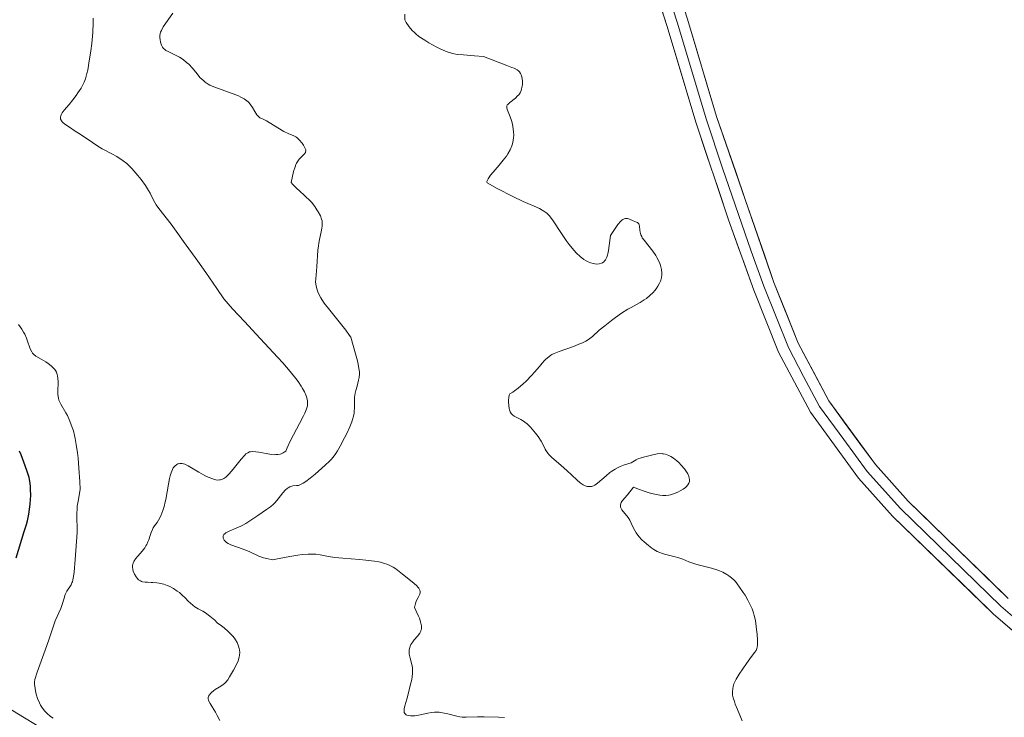
# Model space of a CAD drawing. Units: metres. Extents: x 572886 to 573737, y 4693348 to 4694122.
# Drawn here: x 573263 to 573407, y 4693907 to 4694009 of the extents above; entities that cross this region are included whole.
import ezdxf

# ---------------------------------------------------------------- set-up
doc = ezdxf.new("R2010")
doc.units = ezdxf.units.M
doc.header["$MEASUREMENT"] = 0
for name, color, linetype, lineweight in [('Curva de nivel maestra', 36, 'Continuous', 30), ('Curva de nivel normal', 36, 'Continuous', 0), ('Layer 0', 7, 'Continuous', 0), ('Matorral CxS', 135, 'Continuous', 0), ('Suelo desnudo CxS', 43, 'Continuous', 0)]:
    doc.layers.add(name, color=color, linetype=linetype, lineweight=lineweight)

# ---------------------------------------------------------------- blocks, each defined once
blk = doc.blocks.new('*U154')
at = {"layer": 'Curva de nivel normal', "color": 36, "linetype": 'Continuous', "lineweight": 0}
blk.add_polyline3d([(573368.85, 4693906.02, 405), (573368.16, 4693907.66, 405), (573367.83, 4693908.47, 405), (573367.69, 4693908.86, 405), (573367.52, 4693909.41, 405), (573367.44, 4693909.8, 405), (573367.42, 4693909.98, 405), (573367.42, 4693910.28, 405), (573367.47, 4693910.77, 405), (573367.51, 4693911.05, 405), (573367.62, 4693911.46, 405), (573367.79, 4693911.87, 405), (573367.95, 4693912.16, 405), (573368.42, 4693912.9, 405), (573369.48, 4693914.43, 405), (573369.99, 4693915.14, 405), (573370.68, 4693916.04, 405), (573370.88, 4693916.36, 405), (573371.02, 4693916.66, 405), (573371.06, 4693916.83, 405), (573371.11, 4693917.15, 405), (573371.12, 4693917.82, 405), (573371.05, 4693918.76, 405), (573370.97, 4693919.46, 405), (573370.78, 4693920.78, 405), (573370.63, 4693921.52, 405), (573370.53, 4693921.9, 405), (573370.31, 4693922.5, 405), (573370.13, 4693922.9, 405), (573369.69, 4693923.76, 405), (573369.26, 4693924.48, 405), (573368.98, 4693924.91, 405), (573368.44, 4693925.66, 405), (573368.09, 4693926.18, 405), (573367.84, 4693926.49, 405), (573367.66, 4693926.68, 405), (573367.29, 4693927.03, 405), (573366.88, 4693927.36, 405), (573366.6, 4693927.55, 405), (573365.99, 4693927.88, 405), (573365.49, 4693928.09, 405), (573365.13, 4693928.23, 405), (573364.32, 4693928.47, 405), (573362.38, 4693928.95, 405), (573361.87, 4693929.1, 405), (573361.57, 4693929.2, 405), (573361.02, 4693929.42, 405), (573360.13, 4693929.8, 405), (573359.53, 4693930, 405), (573358.8, 4693930.2, 405), (573357.4, 4693930.55, 405), (573356.95, 4693930.68, 405), (573356.73, 4693930.75, 405), (573356.33, 4693930.94, 405), (573355.83, 4693931.24, 405), (573355.54, 4693931.43, 405), (573355.06, 4693931.78, 405), (573354.41, 4693932.33, 405), (573354.09, 4693932.64, 405), (573353.65, 4693933.14, 405), (573353.27, 4693933.65, 405), (573353.05, 4693933.99, 405), (573352.69, 4693934.65, 405), (573352.3, 4693935.53, 405), (573352.07, 4693935.94, 405), (573351.15, 4693937.04, 405), (573350.99, 4693937.35, 405), (573350.95, 4693937.51, 405), (573350.94, 4693937.75, 405), (573351, 4693938, 405), (573351.06, 4693938.13, 405), (573351.25, 4693938.42, 405), (573351.96, 4693939.27, 405), (573352.87, 4693940.4, 405), (573353.76, 4693940.02, 405), (573354.27, 4693939.83, 405), (573355.14, 4693939.57, 405), (573355.73, 4693939.42, 405), (573356.72, 4693939.21, 405), (573357.16, 4693939.15, 405), (573357.34, 4693939.14, 405), (573357.62, 4693939.15, 405), (573358.06, 4693939.22, 405), (573358.32, 4693939.28, 405), (573358.75, 4693939.42, 405), (573359.38, 4693939.67, 405), (573359.7, 4693939.83, 405), (573360.16, 4693940.1, 405), (573360.51, 4693940.36, 405), (573360.66, 4693940.5, 405), (573360.85, 4693940.72, 405), (573360.99, 4693940.96, 405), (573361.04, 4693941.08, 405), (573361.07, 4693941.21, 405), (573361.08, 4693941.48, 405), (573361.05, 4693941.76, 405), (573361, 4693941.96, 405), (573360.83, 4693942.35, 405), (573360.57, 4693942.8, 405), (573360.36, 4693943.09, 405), (573359.88, 4693943.64, 405), (573359.5, 4693944.02, 405), (573359.24, 4693944.25, 405), (573358.72, 4693944.65, 405), (573358.33, 4693944.89, 405), (573358.07, 4693945.02, 405), (573357.58, 4693945.22, 405), (573357.27, 4693945.29, 405), (573357.11, 4693945.31, 405), (573356.83, 4693945.32, 405), (573356.33, 4693945.27, 405), (573355.69, 4693945.15, 405), (573354.33, 4693944.82, 405), (573353.84, 4693944.67, 405), (573353.61, 4693944.58, 405), (573353.24, 4693944.41, 405), (573352.5, 4693943.98, 405), (573351.4, 4693943.62, 405), (573350.89, 4693943.42, 405), (573350.61, 4693943.29, 405), (573350.14, 4693943.04, 405), (573349.68, 4693942.75, 405), (573349.38, 4693942.53, 405), (573348.81, 4693942.07, 405), (573347.58, 4693940.97, 405), (573347.15, 4693940.66, 405), (573346.96, 4693940.57, 405), (573346.67, 4693940.48, 405), (573346.4, 4693940.46, 405), (573346.26, 4693940.46, 405), (573346.05, 4693940.49, 405), (573345.73, 4693940.59, 405), (573345.44, 4693940.74, 405), (573345.28, 4693940.84, 405), (573345.01, 4693941.04, 405), (573344.5, 4693941.48, 405), (573343.03, 4693942.85, 405), (573342.22, 4693943.59, 405), (573340.79, 4693944.82, 405), (573340.42, 4693945.19, 405), (573340.26, 4693945.37, 405), (573340.01, 4693945.73, 405), (573339.87, 4693945.98, 405), (573339.61, 4693946.49, 405), (573339.28, 4693947.13, 405), (573338.81, 4693947.84, 405), (573338.44, 4693948.32, 405), (573338.19, 4693948.63, 405), (573337.7, 4693949.2, 405), (573337.19, 4693949.7, 405), (573336.88, 4693949.96, 405), (573336.67, 4693950.11, 405), (573336.26, 4693950.36, 405), (573335.31, 4693950.84, 405), (573335.04, 4693951.01, 405), (573334.93, 4693951.11, 405), (573334.84, 4693951.22, 405), (573334.69, 4693951.47, 405), (573334.59, 4693951.75, 405), (573334.55, 4693951.96, 405), (573334.49, 4693952.42, 405), (573334.46, 4693952.92, 405), (573334.46, 4693953.18, 405), (573334.5, 4693953.56, 405), (573334.58, 4693953.93, 405), (573334.64, 4693954.1, 405), (573335.09, 4693954.37, 405), (573335.37, 4693954.56, 405), (573335.91, 4693954.95, 405), (573336.64, 4693955.58, 405), (573337.08, 4693956, 405), (573337.84, 4693956.79, 405), (573338.3, 4693957.3, 405), (573339.01, 4693958.14, 405), (573339.42, 4693958.62, 405), (573339.77, 4693959.01, 405), (573339.98, 4693959.22, 405), (573340.39, 4693959.58, 405), (573340.68, 4693959.78, 405), (573340.86, 4693959.89, 405), (573341.19, 4693960.05, 405), (573341.9, 4693960.34, 405), (573344.05, 4693961.1, 405), (573345.08, 4693961.5, 405), (573345.37, 4693961.63, 405), (573345.84, 4693961.87, 405), (573346.22, 4693962.1, 405), (573346.43, 4693962.25, 405), (573346.81, 4693962.57, 405), (573347.8, 4693963.47, 405), (573348.62, 4693964.14, 405), (573349.62, 4693964.91, 405), (573350.2, 4693965.33, 405), (573351.11, 4693965.97, 405), (573352.04, 4693966.56, 405), (573352.49, 4693966.82, 405), (573353.82, 4693967.54, 405), (573354.43, 4693967.92, 405), (573354.76, 4693968.15, 405), (573355.27, 4693968.56, 405), (573355.74, 4693969.03, 405), (573356, 4693969.34, 405), (573356.17, 4693969.55, 405), (573356.44, 4693969.96, 405), (573356.68, 4693970.4, 405), (573356.81, 4693970.68, 405), (573356.87, 4693970.86, 405), (573356.97, 4693971.22, 405), (573357.02, 4693971.61, 405), (573357.02, 4693971.87, 405), (573356.96, 4693972.41, 405), (573356.81, 4693972.99, 405), (573356.71, 4693973.29, 405), (573356.53, 4693973.74, 405), (573356.31, 4693974.17, 405), (573356.13, 4693974.46, 405), (573355.68, 4693975.1, 405), (573354.41, 4693976.71, 405), (573354.15, 4693977.08, 405), (573354.06, 4693977.25, 405), (573353.95, 4693977.49, 405), (573353.84, 4693977.88, 405), (573353.81, 4693978.17, 405), (573353.74, 4693978.76, 405), (573353.68, 4693979, 405), (573353.64, 4693979.1, 405), (573353.58, 4693979.19, 405), (573353.44, 4693979.31, 405), (573353.32, 4693979.37, 405), (573352.81, 4693979.56, 405), (573352.27, 4693979.83, 405), (573351.98, 4693979.92, 405), (573351.77, 4693979.93, 405), (573351.66, 4693979.92, 405), (573351.5, 4693979.88, 405), (573351.27, 4693979.76, 405), (573351.15, 4693979.67, 405), (573350.97, 4693979.5, 405), (573350.55, 4693979.02, 405), (573350.24, 4693978.59, 405), (573349.49, 4693977.43, 405), (573349.2, 4693975.19, 405), (573349.1, 4693974.73, 405), (573349.04, 4693974.52, 405), (573348.93, 4693974.22, 405), (573348.72, 4693973.84, 405), (573348.64, 4693973.73, 405), (573348.47, 4693973.54, 405), (573348.27, 4693973.4, 405), (573348.13, 4693973.32, 405), (573347.82, 4693973.23, 405), (573347.43, 4693973.21, 405), (573347.15, 4693973.23, 405), (573346.95, 4693973.27, 405), (573346.54, 4693973.39, 405), (573346.11, 4693973.57, 405), (573345.89, 4693973.68, 405), (573345.55, 4693973.89, 405), (573345.01, 4693974.3, 405), (573344.46, 4693974.83, 405), (573344.09, 4693975.23, 405), (573343.4, 4693976.06, 405), (573342.94, 4693976.66, 405), (573342.14, 4693977.84, 405), (573341.05, 4693979.56, 405), (573340.65, 4693980.12, 405), (573340.44, 4693980.35, 405), (573340.08, 4693980.69, 405), (573339.68, 4693980.99, 405), (573339.44, 4693981.14, 405), (573339.03, 4693981.38, 405), (573338.26, 4693981.73, 405), (573337.31, 4693982.11, 405), (573336.61, 4693982.42, 405), (573335.09, 4693983.15, 405), (573332.8, 4693984.34, 405), (573331.31, 4693985.16, 405), (573331.29, 4693985.27, 405), (573331.3, 4693985.34, 405), (573331.34, 4693985.47, 405), (573331.47, 4693985.73, 405), (573331.84, 4693986.26, 405), (573332.21, 4693986.72, 405), (573333.09, 4693987.74, 405), (573333.7, 4693988.47, 405), (573334.16, 4693989.06, 405), (573334.38, 4693989.4, 405), (573334.7, 4693990, 405), (573334.94, 4693990.6, 405), (573335.04, 4693990.91, 405), (573335.15, 4693991.36, 405), (573335.21, 4693991.81, 405), (573335.23, 4693992.11, 405), (573335.21, 4693992.73, 405), (573335.12, 4693993.42, 405), (573335.05, 4693993.78, 405), (573334.91, 4693994.34, 405), (573334.71, 4693994.88, 405), (573334.33, 4693995.82, 405), (573334.23, 4693996.13, 405), (573334.2, 4693996.26, 405), (573334.22, 4693996.43, 405), (573334.29, 4693996.61, 405), (573334.35, 4693996.7, 405), (573334.65, 4693996.99, 405), (573335.47, 4693997.63, 405), (573335.81, 4693997.93, 405), (573335.96, 4693998.1, 405), (573336.16, 4693998.39, 405), (573336.33, 4693998.74, 405), (573336.4, 4693998.96, 405), (573336.48, 4693999.39, 405), (573336.51, 4693999.63, 405), (573336.52, 4693999.99, 405), (573336.48, 4694000.54, 405), (573336.4, 4694000.89, 405), (573336.34, 4694001.05, 405), (573336.23, 4694001.26, 405), (573336.09, 4694001.46, 405), (573335.98, 4694001.57, 405), (573335.73, 4694001.76, 405), (573335.28, 4694002, 405), (573334.94, 4694002.14, 405), (573334.2, 4694002.41, 405), (573330.79, 4694003.74, 405), (573329.45, 4694003.86, 405), (573327.84, 4694003.96, 405), (573326.89, 4694004.05, 405), (573326.49, 4694004.12, 405), (573326.1, 4694004.21, 405), (573325.31, 4694004.47, 405), (573324.75, 4694004.71, 405), (573324.42, 4694004.86, 405), (573323.8, 4694005.18, 405), (573322.73, 4694005.76, 405), (573322.14, 4694006.12, 405), (573321.28, 4694006.7, 405), (573320.83, 4694007.06, 405), (573320.61, 4694007.25, 405), (573320.3, 4694007.57, 405), (573319.86, 4694008.1, 405), (573319.42, 4694008.75, 405), (573319.2, 4694009.13, 405), (573319.23, 4694009.99, 405)], dxfattribs=at)
blk = doc.blocks.new('*U156')
at = {"layer": 'Curva de nivel normal', "color": 36, "linetype": 'Continuous', "lineweight": 0}
blk.add_polyline3d([(573333.87, 4693906.52, 410), (573333.01, 4693906.55, 410), (573330.88, 4693906.6, 410), (573329.92, 4693906.6, 410), (573328.26, 4693906.54, 410), (573327.63, 4693906.57, 410), (573327.32, 4693906.61, 410), (573326.85, 4693906.72, 410), (573325.53, 4693907.05, 410), (573325.02, 4693907.16, 410), (573324.24, 4693907.28, 410), (573323.83, 4693907.3, 410), (573323.59, 4693907.3, 410), (573323.14, 4693907.25, 410), (573322.61, 4693907.15, 410), (573321.49, 4693906.9, 410), (573320.68, 4693906.76, 410), (573320.24, 4693906.74, 410), (573320.04, 4693906.75, 410), (573319.77, 4693906.78, 410), (573319.53, 4693906.85, 410), (573319.43, 4693906.9, 410), (573319.26, 4693907.02, 410), (573319.2, 4693907.1, 410), (573319.13, 4693907.23, 410), (573319.09, 4693907.39, 410), (573319.09, 4693907.5, 410), (573319.1, 4693907.76, 410), (573319.2, 4693908.2, 410), (573319.5, 4693909.18, 410), (573319.7, 4693909.92, 410), (573320, 4693911.22, 410), (573320.22, 4693912.11, 410), (573320.29, 4693912.49, 410), (573320.35, 4693913.03, 410), (573320.35, 4693913.33, 410), (573320.32, 4693913.79, 410), (573320.22, 4693914.28, 410), (573319.98, 4693915.25, 410), (573319.86, 4693915.83, 410), (573319.84, 4693916.09, 410), (573319.85, 4693916.48, 410), (573319.93, 4693916.81, 410), (573319.99, 4693916.98, 410), (573320.11, 4693917.24, 410), (573320.38, 4693917.63, 410), (573320.6, 4693917.91, 410), (573321.1, 4693918.49, 410), (573321.42, 4693918.92, 410), (573321.55, 4693919.18, 410), (573321.59, 4693919.31, 410), (573321.64, 4693919.51, 410), (573321.66, 4693919.84, 410), (573321.64, 4693920.01, 410), (573321.57, 4693920.4, 410), (573321.35, 4693921.1, 410), (573321.21, 4693921.43, 410), (573320.89, 4693922.13, 410), (573320.61, 4693922.66, 410), (573320.66, 4693922.88, 410), (573320.77, 4693923.27, 410), (573320.9, 4693923.61, 410), (573321.17, 4693924.16, 410), (573321.41, 4693924.63, 410), (573321.47, 4693924.91, 410), (573321.46, 4693925.05, 410), (573321.42, 4693925.23, 410), (573321.38, 4693925.32, 410), (573321.27, 4693925.51, 410), (573321.17, 4693925.65, 410), (573320.91, 4693925.93, 410), (573320.29, 4693926.48, 410), (573318.88, 4693927.58, 410), (573317.9, 4693928.36, 410), (573317.48, 4693928.63, 410), (573317.01, 4693928.87, 410), (573316.69, 4693929, 410), (573316.06, 4693929.22, 410), (573315.65, 4693929.34, 410), (573315.37, 4693929.4, 410), (573314.77, 4693929.5, 410), (573313.48, 4693929.65, 410), (573312.53, 4693929.74, 410), (573310.07, 4693929.93, 410), (573308.9, 4693930.06, 410), (573307.99, 4693930.19, 410), (573306.76, 4693930.44, 410), (573306.1, 4693930.53, 410), (573305.73, 4693930.55, 410), (573305.01, 4693930.54, 410), (573304.1, 4693930.47, 410), (573303.49, 4693930.39, 410), (573302.3, 4693930.21, 410), (573300.7, 4693929.9, 410), (573299.72, 4693929.7, 410), (573298.89, 4693929.87, 410), (573298.44, 4693930, 410), (573297.74, 4693930.24, 410), (573296.42, 4693930.86, 410), (573295.84, 4693931.1, 410), (573294.59, 4693931.56, 410), (573293.6, 4693931.9, 410), (573293.21, 4693932.09, 410), (573292.99, 4693932.24, 410), (573292.86, 4693932.35, 410), (573292.65, 4693932.58, 410), (573292.54, 4693932.77, 410), (573292.5, 4693932.86, 410), (573292.47, 4693933.03, 410), (573292.47, 4693933.11, 410), (573292.5, 4693933.23, 410), (573292.59, 4693933.41, 410), (573292.77, 4693933.59, 410), (573292.88, 4693933.68, 410), (573293.36, 4693933.93, 410), (573294.48, 4693934.39, 410), (573295.09, 4693934.65, 410), (573295.36, 4693934.79, 410), (573295.81, 4693935.05, 410), (573297.57, 4693936.24, 410), (573298.87, 4693937.1, 410), (573299.43, 4693937.5, 410), (573299.89, 4693937.89, 410), (573300.15, 4693938.14, 410), (573300.6, 4693938.67, 410), (573301.25, 4693939.57, 410), (573301.64, 4693939.99, 410), (573301.9, 4693940.2, 410), (573302.05, 4693940.3, 410), (573302.29, 4693940.42, 410), (573302.73, 4693940.56, 410), (573303.26, 4693940.63, 410), (573303.57, 4693940.64, 410), (573304.04, 4693940.86, 410), (573304.27, 4693940.99, 410), (573304.63, 4693941.22, 410), (573305.26, 4693941.69, 410), (573306, 4693942.31, 410), (573307.48, 4693943.62, 410), (573308.12, 4693944.22, 410), (573308.35, 4693944.46, 410), (573308.66, 4693944.8, 410), (573309.07, 4693945.35, 410), (573309.3, 4693945.71, 410), (573309.7, 4693946.4, 410), (573310.34, 4693947.63, 410), (573310.67, 4693948.3, 410), (573311.1, 4693949.26, 410), (573311.4, 4693950.01, 410), (573311.52, 4693950.35, 410), (573311.65, 4693950.83, 410), (573311.74, 4693951.29, 410), (573311.76, 4693951.53, 410), (573311.79, 4693952.01, 410), (573311.79, 4693952.97, 410), (573311.81, 4693953.64, 410), (573311.9, 4693954.23, 410), (573311.99, 4693954.59, 410), (573312.18, 4693955.23, 410), (573312.41, 4693956.11, 410), (573312.48, 4693956.51, 410), (573312.53, 4693957.04, 410), (573312.52, 4693957.33, 410), (573312.46, 4693957.85, 410), (573312.35, 4693958.5, 410), (573312.24, 4693958.98, 410), (573311.97, 4693959.99, 410), (573311.25, 4693962.46, 410), (573311.09, 4693962.71, 410), (573310.52, 4693963.46, 410), (573308.17, 4693966.42, 410), (573307.36, 4693967.47, 410), (573307.01, 4693967.97, 410), (573306.84, 4693968.24, 410), (573306.59, 4693968.68, 410), (573306.39, 4693969.14, 410), (573306.29, 4693969.43, 410), (573306.16, 4693969.96, 410), (573306.11, 4693970.31, 410), (573306.09, 4693970.53, 410), (573306.1, 4693971.04, 410), (573306.25, 4693972.78, 410), (573306.42, 4693975.26, 410), (573306.49, 4693975.9, 410), (573306.55, 4693976.26, 410), (573306.66, 4693976.84, 410), (573306.92, 4693977.93, 410), (573307.01, 4693978.49, 410), (573307.05, 4693978.78, 410), (573307.06, 4693979.19, 410), (573307.03, 4693979.56, 410), (573306.97, 4693979.79, 410), (573306.78, 4693980.28, 410), (573306.47, 4693980.88, 410), (573306.28, 4693981.2, 410), (573305.96, 4693981.68, 410), (573305.48, 4693982.3, 410), (573305.19, 4693982.61, 410), (573304.66, 4693983.11, 410), (573304.39, 4693983.36, 410), (573303.77, 4693983.91, 410), (573303.26, 4693984.39, 410), (573302.74, 4693984.93, 410), (573302.47, 4693985.22, 410), (573302.85, 4693986.84, 410), (573303.06, 4693987.53, 410), (573303.19, 4693987.87, 410), (573303.27, 4693988.05, 410), (573303.46, 4693988.36, 410), (573303.69, 4693988.64, 410), (573304.46, 4693989.41, 410), (573304.58, 4693989.6, 410), (573304.62, 4693989.69, 410), (573304.64, 4693989.88, 410), (573304.63, 4693990.01, 410), (573304.52, 4693990.31, 410), (573304.29, 4693990.71, 410), (573304.09, 4693990.98, 410), (573303.69, 4693991.48, 410), (573303.34, 4693991.81, 410), (573303.17, 4693991.93, 410), (573302.88, 4693992.08, 410), (573302.03, 4693992.42, 410), (573301.43, 4693992.72, 410), (573299.26, 4693994.05, 410), (573298.87, 4693994.26, 410), (573298.25, 4693994.55, 410), (573297.9, 4693994.74, 410), (573297.61, 4693994.97, 410), (573297.45, 4693995.16, 410), (573297.14, 4693995.64, 410), (573296.79, 4693996.25, 410), (573296.57, 4693996.58, 410), (573296.3, 4693996.9, 410), (573296.14, 4693997.06, 410), (573295.97, 4693997.21, 410), (573295.56, 4693997.49, 410), (573295.09, 4693997.76, 410), (573294.74, 4693997.93, 410), (573293.96, 4693998.26, 410), (573291.13, 4693999.28, 410), (573290.54, 4693999.54, 410), (573290.27, 4693999.68, 410), (573289.85, 4693999.97, 410), (573289.62, 4694000.16, 410), (573289.07, 4694000.65, 410), (573288.65, 4694001.18, 410), (573287.95, 4694002.02, 410), (573287.41, 4694002.6, 410), (573287.1, 4694002.88, 410), (573286.58, 4694003.28, 410), (573286.07, 4694003.62, 410), (573285.75, 4694003.8, 410), (573285.16, 4694004.1, 410), (573284.39, 4694004.45, 410), (573284.07, 4694004.63, 410), (573283.83, 4694004.82, 410), (573283.72, 4694004.92, 410), (573283.58, 4694005.1, 410), (573283.41, 4694005.43, 410), (573283.28, 4694005.85, 410), (573283.21, 4694006.26, 410), (573283.19, 4694006.46, 410), (573283.18, 4694006.76, 410), (573283.22, 4694007.12, 410), (573283.27, 4694007.3, 410), (573283.39, 4694007.58, 410), (573283.68, 4694008.09, 410), (573285.1, 4694010.13, 410)], dxfattribs=at)
blk = doc.blocks.new('*U157')
at = {"layer": 'Curva de nivel maestra', "color": 36, "linetype": 'Continuous', "lineweight": 30}
blk.add_polyline3d([(573262.03, 4693930, 425), (573263.23, 4693933.85, 425), (573263.56, 4693934.9, 425), (573263.7, 4693935.45, 425), (573263.88, 4693936.4, 425), (573264.07, 4693937.87, 425), (573264.13, 4693938.56, 425), (573264.17, 4693939.15, 425), (573264.16, 4693940.09, 425), (573264.14, 4693940.51, 425), (573264.03, 4693941.29, 425), (573263.93, 4693941.8, 425), (573263.84, 4693942.11, 425), (573263.65, 4693942.71, 425), (573263.37, 4693943.5, 425), (573262.75, 4693945.14, 425), (573262.53, 4693945.66, 425)], dxfattribs=at)

msp = doc.modelspace()

# ---------------------------------------------------------------- linework, layer by layer
at = {"layer": 'Curva de nivel normal', "color": 36, "linetype": 'Continuous', "lineweight": 0}
for points in [[(573292, 4693906.04, 415), (573291.61, 4693906.81, 415), (573291.35, 4693907.28, 415), (573290.85, 4693908.07, 415), (573290.55, 4693908.54, 415), (573290.36, 4693908.89, 415), (573290.31, 4693909.04, 415), (573290.26, 4693909.26, 415), (573290.27, 4693909.45, 415), (573290.33, 4693909.65, 415), (573290.45, 4693909.85, 415), (573290.62, 4693910.05, 415), (573290.75, 4693910.18, 415), (573291.07, 4693910.44, 415), (573291.33, 4693910.62, 415), (573291.88, 4693910.95, 415), (573292.27, 4693911.2, 415), (573292.69, 4693911.52, 415), (573292.87, 4693911.71, 415), (573293.15, 4693912.04, 415), (573293.44, 4693912.47, 415), (573294.02, 4693913.45, 415), (573294.5, 4693914.41, 415), (573294.69, 4693914.86, 415), (573294.86, 4693915.4, 415), (573294.91, 4693915.66, 415), (573294.94, 4693916.06, 415), (573294.91, 4693916.45, 415), (573294.86, 4693916.65, 415), (573294.76, 4693916.98, 415), (573294.52, 4693917.55, 415), (573294.31, 4693917.94, 415), (573294.17, 4693918.15, 415), (573293.88, 4693918.51, 415), (573293.48, 4693918.93, 415), (573293.24, 4693919.16, 415), (573292.63, 4693919.68, 415), (573292.26, 4693919.97, 415), (573291.62, 4693920.44, 415), (573291.24, 4693920.81, 415), (573291, 4693921.04, 415), (573290.53, 4693921.43, 415), (573289.88, 4693921.89, 415), (573289.49, 4693922.12, 415), (573288.83, 4693922.49, 415), (573288.31, 4693922.8, 415), (573288.06, 4693922.98, 415), (573287.63, 4693923.36, 415), (573287.4, 4693923.59, 415), (573286.88, 4693924.12, 415), (573286.46, 4693924.52, 415), (573286.04, 4693924.88, 415), (573285.74, 4693925.1, 415), (573285.16, 4693925.48, 415), (573284.56, 4693925.8, 415), (573284.25, 4693925.94, 415), (573283.77, 4693926.11, 415), (573283.09, 4693926.28, 415), (573282.73, 4693926.33, 415), (573282.16, 4693926.38, 415), (573281.9, 4693926.38, 415), (573281.37, 4693926.39, 415), (573280.99, 4693926.41, 415), (573280.64, 4693926.47, 415), (573280.47, 4693926.52, 415), (573280.32, 4693926.59, 415), (573280.05, 4693926.77, 415), (573279.81, 4693927.01, 415), (573279.67, 4693927.19, 415), (573279.43, 4693927.6, 415), (573279.24, 4693928.05, 415), (573279.17, 4693928.28, 415), (573279.13, 4693928.65, 415), (573279.15, 4693928.9, 415), (573279.18, 4693929.03, 415), (573279.24, 4693929.23, 415), (573279.34, 4693929.43, 415), (573279.6, 4693929.83, 415), (573279.92, 4693930.23, 415), (573280.57, 4693930.98, 415), (573280.94, 4693931.46, 415), (573281.13, 4693931.75, 415), (573281.24, 4693931.94, 415), (573281.42, 4693932.34, 415), (573281.54, 4693932.65, 415), (573281.76, 4693933.29, 415), (573281.9, 4693933.72, 415), (573282.09, 4693934.18, 415), (573282.2, 4693934.38, 415), (573282.4, 4693934.7, 415), (573282.76, 4693935.21, 415), (573282.96, 4693935.54, 415), (573283.29, 4693936.17, 415), (573283.6, 4693936.97, 415), (573283.78, 4693937.54, 415), (573283.97, 4693938.25, 415), (573284.04, 4693938.56, 415), (573284.42, 4693940.81, 415), (573284.59, 4693941.66, 415), (573284.67, 4693942.03, 415), (573284.81, 4693942.5, 415), (573285.02, 4693943, 415), (573285.15, 4693943.21, 415), (573285.38, 4693943.49, 415), (573285.65, 4693943.71, 415), (573285.81, 4693943.8, 415), (573286.09, 4693943.88, 415), (573286.31, 4693943.88, 415), (573286.44, 4693943.87, 415), (573286.64, 4693943.82, 415), (573286.85, 4693943.75, 415), (573287.33, 4693943.53, 415), (573287.84, 4693943.24, 415), (573288.89, 4693942.6, 415), (573289.61, 4693942.19, 415), (573290.04, 4693941.97, 415), (573290.8, 4693941.64, 415), (573291.23, 4693941.5, 415), (573291.42, 4693941.46, 415), (573291.69, 4693941.43, 415), (573291.95, 4693941.44, 415), (573292.07, 4693941.46, 415), (573292.4, 4693941.58, 415), (573292.58, 4693941.67, 415), (573292.86, 4693941.88, 415), (573293.36, 4693942.36, 415), (573293.96, 4693943.05, 415), (573295.14, 4693944.51, 415), (573295.65, 4693945.1, 415), (573295.84, 4693945.28, 415), (573296.1, 4693945.46, 415), (573296.35, 4693945.57, 415), (573296.5, 4693945.6, 415), (573296.77, 4693945.63, 415), (573297.29, 4693945.59, 415), (573297.74, 4693945.52, 415), (573298.79, 4693945.32, 415), (573299.59, 4693945.2, 415), (573300.03, 4693945.16, 415), (573300.24, 4693945.17, 415), (573300.55, 4693945.2, 415), (573300.85, 4693945.26, 415), (573301, 4693945.31, 415), (573301.31, 4693945.45, 415), (573301.46, 4693945.54, 415), (573301.7, 4693945.7, 415), (573301.9, 4693946.19, 415), (573302.35, 4693947.16, 415), (573302.83, 4693948.1, 415), (573303.72, 4693949.74, 415), (573304.31, 4693950.86, 415), (573304.51, 4693951.27, 415), (573304.72, 4693951.78, 415), (573304.83, 4693952.18, 415), (573304.87, 4693952.37, 415), (573304.9, 4693952.65, 415), (573304.89, 4693953.07, 415), (573304.8, 4693953.51, 415), (573304.71, 4693953.81, 415), (573304.44, 4693954.43, 415), (573304.18, 4693954.92, 415), (573303.98, 4693955.25, 415), (573303.54, 4693955.91, 415), (573303.18, 4693956.39, 415), (573302.36, 4693957.42, 415), (573301.25, 4693958.69, 415), (573300.54, 4693959.47, 415), (573297.92, 4693962.24, 415), (573295.6, 4693964.75, 415), (573293.84, 4693966.63, 415), (573292.56, 4693968.08, 415), (573291.55, 4693969.6, 415), (573289.95, 4693971.96, 415), (573288.78, 4693973.61, 415), (573286.63, 4693976.5, 415), (573285.55, 4693978.03, 415), (573284.82, 4693979.05, 415), (573283.03, 4693981.39, 415), (573282.64, 4693981.94, 415), (573282.43, 4693982.27, 415), (573282.07, 4693982.91, 415), (573281.73, 4693983.63, 415), (573281.51, 4693984.05, 415), (573281.05, 4693984.78, 415), (573280.4, 4693985.64, 415), (573279.93, 4693986.23, 415), (573279.05, 4693987.24, 415), (573278.58, 4693987.74, 415), (573278.33, 4693987.98, 415), (573277.75, 4693988.41, 415), (573276.82, 4693989.01, 415), (573276.12, 4693989.42, 415), (573274.68, 4693990.18, 415), (573274.06, 4693990.56, 415), (573272.46, 4693991.62, 415), (573271.22, 4693992.45, 415), (573270.73, 4693992.77, 415), (573269.87, 4693993.32, 415), (573269.35, 4693993.67, 415), (573268.96, 4693993.98, 415), (573268.81, 4693994.12, 415), (573268.69, 4693994.26, 415), (573268.63, 4693994.35, 415), (573268.56, 4693994.53, 415), (573268.54, 4693994.62, 415), (573268.54, 4693994.81, 415), (573268.59, 4693995.01, 415), (573268.65, 4693995.14, 415), (573268.82, 4693995.44, 415), (573269.1, 4693995.82, 415), (573269.81, 4693996.68, 415), (573270.36, 4693997.35, 415), (573270.84, 4693997.98, 415), (573271.12, 4693998.38, 415), (573271.57, 4693999.09, 415), (573271.9, 4693999.69, 415), (573272.04, 4693999.98, 415), (573272.22, 4694000.45, 415), (573272.44, 4694001.22, 415), (573272.55, 4694001.74, 415), (573272.73, 4694002.74, 415), (573273.01, 4694004.58, 415), (573273.14, 4694005.63, 415), (573273.3, 4694007.26, 415), (573273.37, 4694008.67, 415), (573273.38, 4694009.37, 415)], [(573267.45, 4693906.39, 420), (573267.07, 4693906.66, 420), (573266.52, 4693907.14, 420), (573266.26, 4693907.43, 420), (573265.9, 4693907.87, 420), (573265.6, 4693908.33, 420), (573265.44, 4693908.64, 420), (573265.18, 4693909.28, 420), (573265.02, 4693909.78, 420), (573264.94, 4693910.12, 420), (573264.8, 4693910.79, 420), (573264.73, 4693911.42, 420), (573264.73, 4693911.71, 420), (573264.76, 4693912.08, 420), (573265.12, 4693913.15, 420), (573266.09, 4693915.88, 420), (573266.79, 4693917.8, 420), (573267.78, 4693920.73, 420), (573268.59, 4693922.55, 420), (573268.8, 4693923.11, 420), (573269.09, 4693924.08, 420), (573269.26, 4693924.58, 420), (573269.34, 4693924.79, 420), (573269.5, 4693925.09, 420), (573270.1, 4693926.02, 420), (573270.24, 4693926.31, 420), (573270.3, 4693926.47, 420), (573270.38, 4693926.74, 420), (573270.47, 4693927.23, 420), (573270.54, 4693927.86, 420), (573270.69, 4693929.73, 420), (573270.91, 4693932.39, 420), (573270.98, 4693933.7, 420), (573271, 4693934.46, 420), (573270.97, 4693935.72, 420), (573270.96, 4693936.51, 420), (573270.98, 4693937.19, 420), (573271.02, 4693937.58, 420), (573271.13, 4693938.33, 420), (573271.43, 4693940.04, 420), (573271.38, 4693941.21, 420), (573271.26, 4693943.17, 420), (573271.13, 4693944.66, 420), (573271.03, 4693945.45, 420), (573270.85, 4693946.64, 420), (573270.7, 4693947.54, 420), (573270.61, 4693947.98, 420), (573270.44, 4693948.66, 420), (573270.28, 4693949.15, 420), (573269.93, 4693950.1, 420), (573269.56, 4693950.91, 420), (573269.34, 4693951.31, 420), (573268.58, 4693952.6, 420), (573268.4, 4693952.98, 420), (573268.32, 4693953.17, 420), (573268.24, 4693953.48, 420), (573268.17, 4693954, 420), (573268.16, 4693954.4, 420), (573268.21, 4693955.89, 420), (573268.17, 4693956.44, 420), (573268.12, 4693956.75, 420), (573268.07, 4693956.94, 420), (573267.96, 4693957.28, 420), (573267.81, 4693957.57, 420), (573267.71, 4693957.71, 420), (573267.54, 4693957.91, 420), (573267.2, 4693958.23, 420), (573266.74, 4693958.57, 420), (573266.4, 4693958.81, 420), (573265.72, 4693959.23, 420), (573264.94, 4693959.68, 420), (573264.65, 4693959.88, 420), (573264.43, 4693960.11, 420), (573264.31, 4693960.29, 420), (573264.09, 4693960.75, 420), (573263.99, 4693961.04, 420), (573263.76, 4693961.73, 420), (573263.54, 4693962.32, 420), (573263.28, 4693962.88, 420), (573263.12, 4693963.17, 420), (573262.85, 4693963.62, 420), (573262.35, 4693964.33, 420)]]:
    msp.add_polyline3d(points, dxfattribs=at)
at = {"layer": 'Layer 0', "linetype": 'Continuous', "lineweight": 0}
for points in [[(573334.34, 4694111.26), (573333.42, 4694106.19), (573332.77, 4694100.81), (573332.75, 4694098.29), (573333.17, 4694095.84), (573336.24, 4694085.88), (573338.04, 4694080.99), (573343.48, 4694063.02), (573360.79, 4694009.24), (573365.09, 4693994.89), (573373.51, 4693970.49), (573377.08, 4693961.58), (573381.57, 4693953.09), (573388.45, 4693943.7), (573393.27, 4693938.33), (573408, 4693924.03)], [(573327.31, 4694108.03), (573328.72, 4694101.54), (573331.21, 4694094.16), (573333.07, 4694089.71), (573334.78, 4694085.27), (573336.54, 4694080.49), (573341.97, 4694062.55), (573350.62, 4694035.67), (573359.28, 4694008.78), (573363.58, 4693994.41), (573365.97, 4693987.31), (573370.18, 4693975.11), (573372.03, 4693969.93), (573375.64, 4693960.91), (573377.89, 4693956.67), (573380.23, 4693952.25), (573383.78, 4693947.4), (573387.22, 4693942.7), (573392.13, 4693937.23), (573406.9, 4693922.89), (573412.04, 4693918.46)], [(573416.07, 4693912.88), (573405.79, 4693921.75), (573390.98, 4693936.13), (573385.98, 4693941.7), (573378.88, 4693951.4), (573374.2, 4693960.24), (573370.54, 4693969.37), (573366.85, 4693979.72), (573362.07, 4693993.93), (573357.76, 4694008.31), (573340.45, 4694062.07), (573335.03, 4694079.98), (573333.31, 4694084.65), (573329.24, 4694092.47), (573326.81, 4694096.23), (573322.02, 4694100.58), (573313.77, 4694105.33)]]:
    msp.add_lwpolyline(points, dxfattribs=at)
for points in [[(573409.22, 4693918.79, 402.13), (573405.79, 4693921.75, 402.33), (573402.83, 4693924.63, 402.32), (573399.87, 4693927.5, 402.6), (573396.9, 4693930.38, 402.6), (573393.94, 4693933.25, 402.73), (573390.98, 4693936.13, 402.83), (573388.48, 4693938.92, 402.92), (573385.98, 4693941.7, 403.01), (573383.61, 4693944.93, 403.01), (573381.25, 4693948.17, 403.14), (573378.88, 4693951.4, 403.07), (573377.32, 4693954.35, 403.1), (573375.76, 4693957.29, 403.09), (573374.2, 4693960.24, 403.04), (573372.37, 4693964.81, 403.08), (573370.54, 4693969.37, 403.06), (573369.31, 4693972.82, 402.98), (573368.08, 4693976.27, 402.96), (573366.85, 4693979.72, 403), (573365.26, 4693984.46, 402.96), (573363.66, 4693989.19, 402.79), (573362.07, 4693993.93, 402.74), (573360.99, 4693997.53, 402.64), (573359.92, 4694001.12, 402.54), (573358.84, 4694004.72, 402.51), (573357.76, 4694008.31, 402.57), (573356.32, 4694012.79, 402.85)], [(573360.79, 4694009.24, 402.57), (573362.22, 4694004.46, 402.44), (573363.66, 4693999.67, 402.54), (573365.09, 4693994.89, 402.7), (573366.49, 4693990.82, 402.87), (573367.9, 4693986.76, 402.81), (573369.3, 4693982.69, 402.78), (573370.7, 4693978.62, 402.96), (573372.11, 4693974.56, 402.94), (573373.51, 4693970.49, 402.87), (573375.3, 4693966.04, 402.92), (573377.08, 4693961.58, 402.93), (573379.33, 4693957.34, 402.8), (573381.57, 4693953.09, 403), (573383.86, 4693949.96, 402.9), (573386.16, 4693946.83, 402.84), (573388.45, 4693943.7, 402.9), (573390.86, 4693941.02, 402.84), (573393.27, 4693938.33, 402.81), (573396.22, 4693935.47, 402.72), (573399.16, 4693932.61, 402.63), (573402.11, 4693929.75, 402.61), (573405.05, 4693926.89, 402.44), (573408, 4693924.03, 402.38)]]:
    msp.add_polyline3d(points, dxfattribs=at)
at = {"layer": 'Matorral CxS', "color": 135, "linetype": 'Continuous', "lineweight": 0}
for points in [[(573420.36, 4693758.13, 439.37), (573376.9, 4693778.23, 439.63), (573353.78, 4693795.21, 439.03), (573303.96, 4693827.7, 438.14), (573275.85, 4693842.57, 436.35), (573261.93, 4693850.2, 435.23), (573250.54, 4693851.71, 434.15), (573226.62, 4693854.89, 430.76), (573212.73, 4693848.27, 428.23), (573219.35, 4693890.6, 431.78), (573228.61, 4693871.42, 432.16), (573233.99, 4693907.13, 430.67), (573228.53, 4693920.78, 432.09), (573228.25, 4693923.22, 432.22), (573248.75, 4693914.18, 423.78), (573255.14, 4693911.36, 421.99), (573276.7, 4693898.27, 422.33), (573287.48, 4693885.94, 422.65), (573294.84, 4693876.12, 425.9), (573349.85, 4693849.74, 421.81), (573386.13, 4693826.01, 422.77), (573445.97, 4693790.46, 418.08)], [(573228.25, 4693923.22, 432.22), (573248.75, 4693914.18, 423.78), (573255.14, 4693911.36, 421.99), (573276.7, 4693898.27, 422.33), (573287.48, 4693885.94, 422.65), (573294.84, 4693876.12, 425.9), (573349.85, 4693849.74, 421.81), (573386.13, 4693826.01, 422.77), (573445.97, 4693790.46, 418.08), (573487.68, 4693771.03, 417.98), (573533.14, 4693754.87, 422.33), (573578.53, 4693742.66, 419.34), (573569.16, 4693734.05, 425.65), (573568.52, 4693726.48, 428.4), (573586.65, 4693718.54, 425.1), (573599.32, 4693724.94, 421.52), (573624.67, 4693722.55, 417.85), (573624.88, 4693713.03, 420.39), (573609.33, 4693701.06, 426.31), (573645.42, 4693674.07, 421.18), (573672.46, 4693656.38, 415.4), (573693.81, 4693639.55, 414.24), (573707.2, 4693637.29, 411.92)]]:
    msp.add_polyline3d(points, dxfattribs=at)
at = {"layer": 'Suelo desnudo CxS', "color": 43, "linetype": 'Continuous', "lineweight": 0}
for points in [[(573445.97, 4693790.46, 418.08), (573386.13, 4693826.01, 422.77), (573349.85, 4693849.74, 421.81), (573294.84, 4693876.12, 425.9), (573287.48, 4693885.94, 422.65), (573276.7, 4693898.27, 422.33), (573255.14, 4693911.36, 421.99), (573248.75, 4693914.18, 423.78), (573228.25, 4693923.22, 432.22), (573227.83, 4693926.76, 432.51), (573216.7, 4693928.31, 434.06), (573209.43, 4693925, 433.49), (573195.54, 4693925, 432.41), (573192.89, 4693935.58, 432.18), (573188.26, 4693939.55, 431.09), (573175.03, 4693933.6, 432.4), (573184.95, 4693900.53, 429.66), (573152.54, 4693864.15, 423.46)], [(573228.25, 4693923.22, 432.22), (573248.75, 4693914.18, 423.78), (573255.14, 4693911.36, 421.99), (573276.7, 4693898.27, 422.33), (573287.48, 4693885.94, 422.65), (573294.84, 4693876.12, 425.9), (573349.85, 4693849.74, 421.81), (573386.13, 4693826.01, 422.77), (573445.97, 4693790.46, 418.08), (573487.68, 4693771.03, 417.98), (573533.14, 4693754.87, 422.33), (573578.53, 4693742.66, 419.34), (573569.16, 4693734.05, 425.65), (573568.52, 4693726.48, 428.4), (573586.65, 4693718.54, 425.1), (573599.32, 4693724.94, 421.52), (573624.67, 4693722.55, 417.85), (573624.88, 4693713.03, 420.39), (573609.33, 4693701.06, 426.31), (573645.42, 4693674.07, 421.18), (573672.46, 4693656.38, 415.4), (573693.81, 4693639.55, 414.24), (573707.2, 4693637.29, 411.92)]]:
    msp.add_polyline3d(points, dxfattribs=at)

# ---------------------------------------------------------------- block references
at = {"layer": 'Curva de nivel maestra', "color": 36, "linetype": 'Continuous', "lineweight": 30}
msp.add_blockref('*U157', (0, 0), dxfattribs=at)
at = {"layer": 'Curva de nivel normal', "color": 36, "linetype": 'Continuous', "lineweight": 0}
for name in ['*U154', '*U156']:
    msp.add_blockref(name, (0, 0), dxfattribs=at)

doc.saveas('drawing.dxf')
